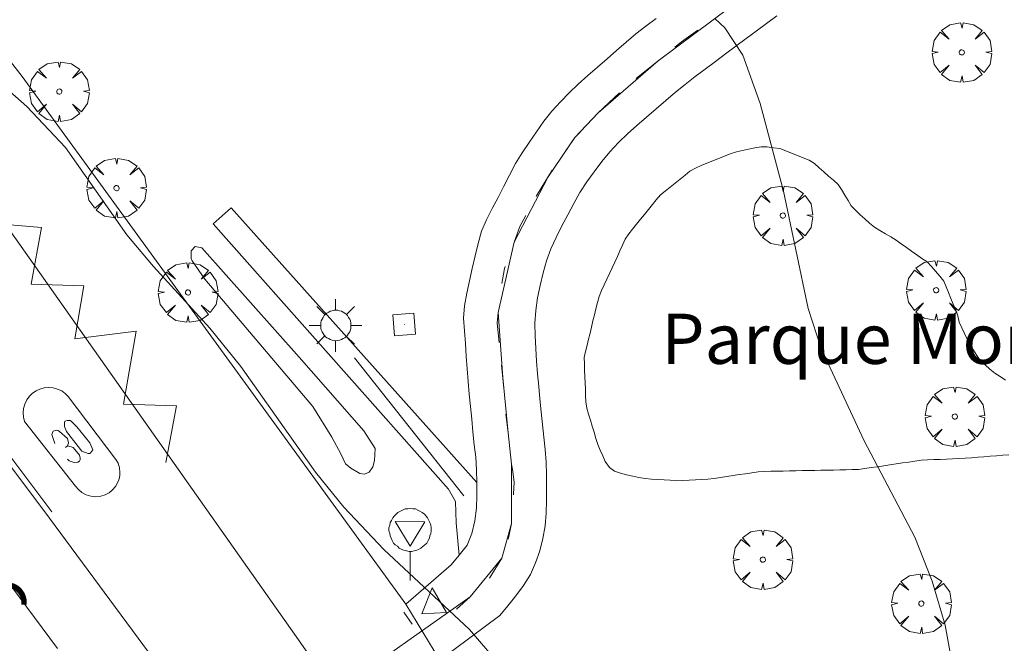
# Model space of a CAD drawing. Units: millimetres. Extents: x 421999 to 423003, y 4484999 to 4485502.
# Drawn here: x 422476 to 422515, y 4485115 to 4485140 of the extents above; entities that cross this region are included whole.
import ezdxf
from ezdxf.enums import TextEntityAlignment as Align

# ---------------------------------------------------------------- set-up
doc = ezdxf.new("R2010")
doc.units = ezdxf.units.MM
doc.header["$MEASUREMENT"] = 0
doc.layers.get('0').update_dxf_attribs({"lineweight": 9})
for name, color, linetype, lineweight in [('1', 7, 'Continuous', 9), ('f020120p_textocartografico_parques', 7, 'Continuous', 9), ('f030042l_viaurbana_texto', 7, 'Continuous', 9), ('f030119l_viaciclista', 92, 'Continuous', 9), ('f031026l_pinturavial', 253, 'Continuous', 9), ('f050002l_curvanivel_cgn', 23, 'Continuous', 9), ('f050002l_curvanivel_mae', 213, 'Continuous', 9), ('f061013p_arbol', 91, 'Continuous', 9), ('f070047l_seto', 91, 'Continuous', 9), ('f070058l_elementoconstruido_bordillo', 30, 'Continuous', 9), ('f070058l_elementoconstruido_par', 11, 'Continuous', 9), ('f081055p_farola', 7, 'Continuous', 9), ('f081065p_registro_cuadrado', 7, 'Continuous', 9), ('f081068p_senal', 7, 'Continuous', 9), ('f090109s_parque_jardin', 91, 'Continuous', 9)]:
    doc.layers.add(name, color=color, linetype=linetype, lineweight=lineweight)
doc.styles.add('ROMANS', font='romans.shx')
doc.styles.get("Standard").update_dxf_attribs({"font": 'arial.ttf'})

# ---------------------------------------------------------------- blocks, each defined once
blk = doc.blocks.new('arbol')
at = {"color": 0, "linetype": 'Continuous', "lineweight": 0, "flags": 128}
for points in [[(0.96, 0.012), (1.2, 0.036), (1.128, 0.468), (0.888, 0.804), (0.528, 0.528), (0.816, 0.876), (0.48, 1.104), (0.048, 1.176), (0.012, 0.96), (-0.048, 1.176), (-0.48, 1.104), (-0.816, 0.876), (-0.504, 0.528), (-0.864, 0.804), (-1.104, 0.468), (-1.188, 0.036), (-0.936, 0.012)], [(-0.936, 0.012), (-1.188, -0.048), (-1.104, -0.48), (-0.864, -0.804), (-0.504, -0.504), (-0.816, -0.876), (-0.48, -1.116)], [(-0.48, -1.116), (-0.048, -1.188), (0.012, -0.936), (0.048, -1.188), (0.48, -1.116), (0.816, -0.876), (0.528, -0.504), (0.888, -0.804), (1.128, -0.48), (1.2, -0.048), (0.96, 0.012)]]:
    blk.add_lwpolyline(points, dxfattribs=at)
at = {"color": 0, "linetype": 'Continuous', "lineweight": 0, "extrusion": (0, 0, -1)}
for start, end in [(180.0229, 7.5946), (7.2233, 180.0229)]:
    blk.add_arc((0, 0), 0.104, start, end, dxfattribs=at)
blk = doc.blocks.new('farola')
at = {"layer": '1'}
for points in [[(0, 1.05, 0), (0, 0.6, 0)], [(-0.75, 0.75, 0), (-0.42, 0.42, 0)], [(0.01, 0.61, 0), (0.09, 0.6, 0), (0.16, 0.58, 0), (0.24, 0.57, 0), (0.3, 0.52, 0), (0.37, 0.49, 0), (0.43, 0.43, 0), (0.48, 0.39, 0), (0.52, 0.31, 0), (0.57, 0.25, 0), (0.6, 0.18, 0), (0.61, 0.1, 0), (0.61, 0.03, 0), (0.61, -0.03, 0), (0.61, -0.11, 0), (0.6, -0.18, 0), (0.57, -0.26, 0), (0.52, -0.32, 0), (0.48, -0.39, 0), (0.43, -0.44, 0), (0.37, -0.5, 0), (0.3, -0.53, 0), (0.24, -0.57, 0), (0.16, -0.59, 0), (0.09, -0.6, 0), (0, -0.62, 0), (-0.06, -0.6, 0), (-0.14, -0.59, 0), (-0.21, -0.57, 0), (-0.27, -0.53, 0), (-0.35, -0.5, 0), (-0.41, -0.44, 0), (-0.45, -0.39, 0), (-0.5, -0.32, 0), (-0.54, -0.26, 0), (-0.57, -0.18, 0), (-0.59, -0.11, 0), (-0.59, -0.03, 0), (-0.59, 0.03, 0), (-0.59, 0.1, 0), (-0.57, 0.18, 0), (-0.54, 0.25, 0), (-0.5, 0.31, 0), (-0.45, 0.39, 0), (-0.41, 0.43, 0), (-0.35, 0.49, 0), (-0.27, 0.52, 0), (-0.21, 0.57, 0), (-0.14, 0.58, 0), (-0.06, 0.6, 0), (0.01, 0.61, 0)], [(0.75, 0.75, 0), (0.43, 0.43, 0)], [(-1.05, 0, 0), (-0.59, 0, 0)], [(1.05, 0, 0), (0.61, 0, 0)], [(-0.75, -0.74, 0), (-0.42, -0.41, 0)], [(0, -1.05, 0), (0, -0.62, 0)], [(0.75, -0.75, 0), (0.43, -0.44, 0)]]:
    blk.add_polyline3d(points, dxfattribs=at)
blk = doc.blocks.new('registro_cuadrado')
at = {"layer": 'f081065p_registro_cuadrado'}
blk.add_lwpolyline([(-0.42, 0.416), (-0.42, -0.424), (0.42, -0.424), (0.42, 0.416)], close=True, dxfattribs=at)
blk.add_polyline3d([(0, 0.003, 0), (0, -0.004, 0), (0, 0.003, 0)], dxfattribs=at)
blk = doc.blocks.new('señal')
at = {"layer": 'f081068p_senal'}
for points in [[(0, 2.869, 0), (0.102, 2.852, 0), (0.205, 2.852, 0), (0.307, 2.8, 0), (0.376, 2.766, 0), (0.478, 2.715, 0), (0.563, 2.647, 0), (0.632, 2.561, 0), (0.683, 2.493, 0), (0.734, 2.391, 0), (0.785, 2.305, 0), (0.82, 2.203, 0), (0.837, 2.1, 0), (0.837, 1.981, 0), (0.82, 1.878, 0), (0.785, 1.776, 0), (0.768, 1.69, 0), (0.717, 1.588, 0), (0.666, 1.486, 0), (0.581, 1.417, 0), (0.512, 1.366, 0), (0.427, 1.281, 0), (0.324, 1.229, 0), (0.256, 1.212, 0), (0.154, 1.178, 0), (0.051, 1.161, 0), (-0.051, 1.161, 0), (-0.154, 1.178, 0), (-0.256, 1.212, 0), (-0.342, 1.229, 0), (-0.444, 1.281, 0), (-0.512, 1.366, 0), (-0.598, 1.417, 0), (-0.666, 1.486, 0), (-0.717, 1.588, 0), (-0.768, 1.69, 0), (-0.803, 1.776, 0), (-0.82, 1.878, 0), (-0.854, 1.981, 0), (-0.854, 2.1, 0), (-0.82, 2.203, 0), (-0.803, 2.305, 0), (-0.751, 2.391, 0), (-0.7, 2.493, 0), (-0.649, 2.561, 0), (-0.563, 2.647, 0), (-0.495, 2.715, 0), (-0.393, 2.766, 0), (-0.307, 2.8, 0), (-0.205, 2.852, 0), (-0.102, 2.852, 0), (0, 2.869, 0)], [(0, 1.366, 0), (-0.598, 2.356, 0), (0.581, 2.339, 0), (0, 1.366, 0)], [(0, 1.161, 0), (0, 0, 0)]]:
    blk.add_polyline3d(points, dxfattribs=at)

msp = doc.modelspace()

# ---------------------------------------------------------------- linework, layer by layer
at = {"layer": 'f030119l_viaciclista'}
msp.add_polyline3d([(422578.155, 4485194.74, 686.85), (422567.408, 4485186.775, 685.883), (422529.646, 4485158.823, 682.624), (422509.974, 4485144.743, 681.507), (422501.414, 4485138.359, 681.096), (422499.015, 4485136.277, 680.873), (422498.094, 4485135.291, 680.86), (422497.025, 4485133.736, 680.785), (422495.67, 4485131.127, 680.607), (422495.031, 4485128.321, 680.56), (422495.219, 4485125.739, 680.447), (422495.428, 4485123.522, 680.363), (422495.572, 4485122.276, 680.213), (422495.57, 4485119.908, 680.185), (422495.175, 4485118.533, 680.185), (422493.914, 4485116.992, 680.142), (422488.531, 4485113.195, 679.812)], dxfattribs=at)
at = {"layer": 'f031026l_pinturavial'}
for p, q in [((422501.414, 4485138.359, 681.096), (422500.542, 4485137.652, 681.037)), ((422499.873, 4485137.077, 680.977), (422499.015, 4485136.277, 680.873)), ((422495.171, 4485126.221, 680.472), (422495.263, 4485125.307, 680.424)), ((422495.336, 4485124.277, 680.363), (422495.428, 4485123.522, 680.363)), ((422495.623, 4485121.988, 680.213), (422495.572, 4485122.276, 680.213)), ((422495.175, 4485118.533, 680.185), (422494.691, 4485117.74, 680.185)), ((422493.914, 4485116.992, 680.142), (422493.373, 4485116.496, 680.11)), ((422491.273, 4485116.382, 680.063), (422491.601, 4485115.898, 680.063))]:
    msp.add_line(p, q, dxfattribs=at)
for points in [[(422461.956, 4485151.571, 680.062), (422461.286, 4485148.839, 679.987), (422463.442, 4485148.518, 679.987), (422463.154, 4485146.181, 679.987), (422465.333, 4485146.093, 680.043), (422465.158, 4485143.948, 680.043), (422467.29, 4485143.921, 680.043), (422466.991, 4485141.561, 680.043), (422469.305, 4485141.478, 679.968), (422468.826, 4485139.073, 679.968), (422471.116, 4485139.023, 679.968), (422470.75, 4485136.742, 679.968), (422472.973, 4485136.58, 679.968), (422472.606, 4485134.299, 679.893), (422474.886, 4485134.215, 679.893), (422474.452, 4485131.912, 679.893), (422476.833, 4485131.716, 679.893), (422476.421, 4485129.447, 679.893), (422478.52, 4485129.385, 679.893), (422478.153, 4485127.274, 679.893), (422480.601, 4485127.574, 679.893), (422480.1, 4485124.673, 679.893), (422482.21, 4485124.6, 679.893), (422481.787, 4485122.342, 679.893)], [(422449.11, 4485151.342, 680.131), (422452.22, 4485148.463, 680.131), (422454.876, 4485146.564, 680.056), (422457.453, 4485144.755, 679.981), (422461.664, 4485139.228, 679.906), (422465.512, 4485134.444, 679.906), (422466.123, 4485133.746, 679.681), (422468.441, 4485131.496, 679.681), (422469.335, 4485130.551, 679.681), (422470.047, 4485130.034, 679.756), (422473.681, 4485125.115, 679.681), (422477.235, 4485120.375, 679.681)], [(422502.992, 4485139.575, 681.197), (422502.345, 4485139.113, 681.16), (422502.082, 4485138.9, 681.142)], [(422498.3, 4485135.515, 680.86), (422498.094, 4485135.291, 680.86), (422497.713, 4485134.752, 680.827)], [(422497.185, 4485134.001, 680.785), (422496.567, 4485132.976, 680.785), (422496.548, 4485132.94, 680.78)], [(422496.136, 4485132.189, 680.689), (422495.894, 4485131.745, 680.635), (422495.67, 4485131.127, 680.607)], [(422495.317, 4485130.153, 680.563), (422495.289, 4485130.075, 680.56), (422495.184, 4485129.485, 680.56)], [(422495.031, 4485128.321, 680.56), (422495.001, 4485127.898, 680.56), (422495.079, 4485127.131, 680.519)], [(422478.19, 4485121.406, 679.668), (422476.153, 4485123.984, 679.668), (422476.112, 4485124.146, 679.668), (422476.098, 4485124.32, 679.668), (422476.115, 4485124.499, 679.668), (422476.164, 4485124.676, 679.668), (422476.244, 4485124.84, 679.668), (422476.35, 4485124.986, 679.668), (422476.475, 4485125.107, 679.668), (422476.613, 4485125.201, 679.668), (422476.764, 4485125.272, 679.668), (422476.933, 4485125.318, 679.668), (422477.112, 4485125.336, 679.668), (422477.294, 4485125.321, 679.668), (422477.471, 4485125.274, 679.668), (422477.634, 4485125.197, 679.668), (422477.777, 4485125.097, 679.668), (422477.895, 4485124.979, 679.668), (422479.797, 4485122.468, 679.668), (422479.879, 4485122.313, 679.668), (422479.933, 4485122.136, 679.668), (422479.952, 4485121.943, 679.668), (422479.947, 4485121.845, 679.668), (422479.932, 4485121.747, 679.668), (422479.907, 4485121.652, 679.668), (422479.872, 4485121.559, 679.668), (422479.777, 4485121.391, 679.668), (422479.657, 4485121.25, 679.668), (422479.52, 4485121.141, 679.668), (422479.366, 4485121.058, 679.668), (422479.189, 4485121.002, 679.668), (422478.996, 4485120.981, 679.668), (422478.898, 4485120.985, 679.668), (422478.8, 4485121, 679.668), (422478.704, 4485121.024, 679.668), (422478.612, 4485121.058, 679.668), (422478.442, 4485121.151, 679.668), (422478.3, 4485121.271, 679.668), (422478.19, 4485121.406, 679.668)], [(422478.381, 4485122.858, 679.768), (422477.821, 4485123.581, 679.768), (422477.742, 4485123.779, 679.768), (422477.742, 4485123.931, 679.768), (422477.764, 4485123.993, 679.768), (422477.849, 4485124.021, 679.768), (422477.968, 4485124.016, 679.768), (422478.03, 4485123.982, 679.768), (422478.239, 4485123.761, 679.768), (422478.754, 4485123.134, 679.768), (422478.873, 4485122.846, 679.768), (422478.799, 4485122.745, 679.768), (422478.76, 4485122.7, 679.768), (422478.72, 4485122.7, 679.768), (422478.686, 4485122.705, 679.768), (422478.432, 4485122.802, 679.768), (422478.381, 4485122.858, 679.768)], [(422477.357, 4485123.107, 679.768), (422477.238, 4485123.457, 679.768), (422477.3, 4485123.592, 679.768), (422477.413, 4485123.631, 679.768), (422477.487, 4485123.626, 679.768), (422477.549, 4485123.586, 679.768), (422477.86, 4485123.298, 679.768), (422477.911, 4485123.134, 679.768), (422477.871, 4485123.01, 679.768), (422477.787, 4485122.937, 679.768)], [(422477.872, 4485123.011, 679.768), (422478.087, 4485122.943, 679.768), (422478.347, 4485122.632, 679.768), (422478.369, 4485122.514, 679.768), (422478.369, 4485122.457, 679.768), (422478.347, 4485122.401, 679.768), (422478.279, 4485122.362, 679.768), (422478.132, 4485122.345, 679.768), (422477.928, 4485122.413, 679.768), (422477.86, 4485122.475, 679.768)], [(422495.623, 4485121.988, 680.213), (422495.671, 4485121.553, 680.185), (422495.649, 4485121.102, 680.185), (422495.648, 4485121.063, 680.185)], [(422495.57, 4485119.908, 680.185), (422495.462, 4485119.399, 680.185), (422495.427, 4485119.291, 680.185)], [(422492.401, 4485117.345, 680.11), (422492.979, 4485116.371, 680.11), (422491.986, 4485116.317, 680.063), (422492.401, 4485117.345, 680.11)]]:
    msp.add_polyline3d(points, dxfattribs=at)
at = {"layer": 'f050002l_curvanivel_cgn'}
msp.add_polyline3d([(422503.666, 4485140.043, 681), (422504.07, 4485139.661, 681), (422504.783, 4485138.576, 681), (422505.476, 4485136.655, 681), (422506.415, 4485133.16, 681), (422507.398, 4485128.481, 681), (422507.916, 4485126.89, 681), (422509.627, 4485123.214, 681), (422511.649, 4485119.369, 681), (422512.338, 4485117.623, 681), (422512.856, 4485115.861, 681), (422513.335, 4485113.234, 681)], dxfattribs=at)
at = {"layer": 'f050002l_curvanivel_mae'}
msp.add_polyline3d([(422474.88, 4485137.726, 680), (422476.244, 4485136.526, 680), (422477.786, 4485134.895, 680), (422480.236, 4485131.413, 680), (422481.292, 4485130.153, 680), (422483.545, 4485127.699, 680), (422484.782, 4485126.169, 680), (422487.756, 4485121.956, 680), (422488.878, 4485120.56, 680), (422490.475, 4485118.875, 680), (422493.888, 4485115.697, 680), (422495.022, 4485114.38, 680)], dxfattribs=at)
at = {"layer": 'f070047l_seto'}
msp.add_line((422493.665, 4485121.02, 680.363), (422489.308, 4485126.518, 680.363), dxfattribs=at)
msp.add_polyline3d([(422491.347, 4485116.698, 679.942), (422484.642, 4485125.931, 679.873), (422476.055, 4485137.73, 680.437)], dxfattribs=at)
at = {"layer": 'f070058l_elementoconstruido_bordillo'}
for points in [[(422462.404, 4485150.244, 679.85), (422486.92, 4485115.498, 679.77), (422488.531, 4485113.195, 679.8)], [(422477.471, 4485114.929, 679.56), (422467.293, 4485128.626, 679.93), (422461.896, 4485135.828, 679.89), (422455.758, 4485143.342, 680.04), (422453.265, 4485146.417, 679.98), (422453.227, 4485146.487, 679.98), (422453.229, 4485146.52, 679.98), (422453.257, 4485146.577, 679.98), (422453.3, 4485146.627, 679.98), (422453.676, 4485146.922, 680.09), (422453.716, 4485146.927, 680.09), (422453.763, 4485146.927, 680.09), (422453.784, 4485146.927, 680.09), (422457.143, 4485144.678, 680.06), (422457.334, 4485144.516, 680.04), (422466.074, 4485133.492, 679.88), (422468.923, 4485130.768, 679.94), (422469.798, 4485129.898, 679.92), (422476.917, 4485120.435, 679.82), (422483.09, 4485112.093, 679.66)], [(422491.347, 4485116.698, 679.85), (422493.155, 4485118.262, 680.18), (422493.479, 4485118.657, 680.18), (422493.799, 4485119.049, 680.18), (422493.984, 4485119.515, 680.3), (422494.108, 4485120.017, 680.3), (422494.177, 4485120.526, 680.3), (422494.18, 4485121.031, 680.32), (422494.18, 4485121.544, 680.32), (422494.17, 4485122.048, 680.29), (422494.138, 4485122.554, 680.29), (422494.082, 4485123.056, 680.29), (422494.028, 4485123.562, 680.3), (422493.98, 4485124.067, 680.3), (422493.932, 4485124.572, 680.39), (422493.885, 4485125.075, 680.39), (422493.841, 4485125.574, 680.39), (422493.8, 4485126.077, 680.39), (422493.763, 4485126.588, 680.41), (422493.726, 4485127.089, 680.41), (422493.69, 4485127.587, 680.41), (422493.653, 4485128.092, 680.42), (422493.69, 4485128.594, 680.42), (422493.779, 4485129.088, 680.44), (422493.893, 4485129.587, 680.44), (422494.004, 4485130.077, 680.44), (422494.118, 4485130.576, 680.5), (422494.231, 4485131.076, 680.55), (422494.373, 4485131.558, 680.55), (422494.569, 4485132.019, 680.55), (422494.797, 4485132.464, 680.55), (422495.029, 4485132.912, 680.55), (422495.261, 4485133.358, 680.64), (422495.492, 4485133.802, 680.64), (422495.727, 4485134.255, 680.66), (422495.989, 4485134.682, 680.69), (422496.273, 4485135.098, 680.69), (422496.563, 4485135.52, 680.69), (422496.859, 4485135.951, 680.73), (422497.178, 4485136.344, 680.73), (422497.52, 4485136.713, 680.73), (422497.864, 4485137.079, 680.77), (422498.228, 4485137.428, 680.81), (422498.609, 4485137.766, 680.81), (422498.99, 4485138.097, 680.81), (422499.374, 4485138.43, 680.87), (422499.756, 4485138.762, 680.9), (422500.142, 4485139.097, 680.9), (422500.527, 4485139.424, 680.93), (422500.925, 4485139.73, 680.93), (422501.336, 4485140.036, 681.01)], [(422492.704, 4485114.474, 679.92), (422495.101, 4485116.246, 680.04), (422495.421, 4485116.639, 680.04), (422495.74, 4485117.034, 680.21), (422496.048, 4485117.446, 680.21), (422496.322, 4485117.878, 680.21), (422496.527, 4485118.348, 680.21), (422496.69, 4485118.823, 680.21), (422496.821, 4485119.32, 680.21), (422496.914, 4485119.819, 680.3), (422496.951, 4485120.331, 680.3), (422496.962, 4485120.836, 680.34), (422496.961, 4485121.34, 680.34), (422496.959, 4485121.851, 680.34), (422496.942, 4485122.355, 680.35), (422496.903, 4485122.859, 680.35), (422496.849, 4485123.357, 680.35), (422496.796, 4485123.863, 680.35), (422496.746, 4485124.369, 680.35), (422496.698, 4485124.878, 680.43), (422496.652, 4485125.38, 680.43), (422496.608, 4485125.883, 680.47), (422496.569, 4485126.381, 680.47), (422496.532, 4485126.889, 680.47), (422496.504, 4485127.393, 680.52), (422496.491, 4485127.901, 680.52), (422496.53, 4485128.406, 680.56), (422496.607, 4485128.911, 680.52), (422496.71, 4485129.405, 680.52), (422496.825, 4485129.9, 680.53), (422496.961, 4485130.385, 680.53), (422497.133, 4485130.861, 680.48), (422497.344, 4485131.317, 680.48), (422497.572, 4485131.771, 680.65), (422497.806, 4485132.217, 680.65), (422498.045, 4485132.666, 680.68), (422498.297, 4485133.101, 680.68), (422498.572, 4485133.525, 680.75), (422498.864, 4485133.935, 680.75), (422499.167, 4485134.34, 680.75), (422499.49, 4485134.723, 680.75), (422499.833, 4485135.093, 680.75), (422500.193, 4485135.44, 680.75), (422500.568, 4485135.78, 680.75), (422500.948, 4485136.112, 680.8), (422501.332, 4485136.445, 680.79), (422501.713, 4485136.773, 680.85), (422502.099, 4485137.1, 680.85), (422502.49, 4485137.414, 680.85), (422502.889, 4485137.722, 680.88), (422503.292, 4485138.024, 680.88), (422503.7, 4485138.328, 680.91), (422504.104, 4485138.63, 680.94), (422504.512, 4485138.934, 680.97), (422504.917, 4485139.236, 680.97), (422505.325, 4485139.54, 681.05), (422505.73, 4485139.842, 681.05), (422506.138, 4485140.147, 681.06)]]:
    msp.add_polyline3d(points, dxfattribs=at)
at = {"layer": 'f070058l_elementoconstruido_par'}
for points in [[(422491.347, 4485116.698, 0), (422484.642, 4485125.931, 0), (422476.055, 4485137.73, 0), (422470.904, 4485144.355, 0)], [(422499.306, 4485122.379, 711.655), (422499.205, 4485122.607, 711.655), (422499.104, 4485122.836, 711.655), (422499.007, 4485123.068, 711.655), (422498.933, 4485123.307, 711.655), (422498.86, 4485123.549, 711.655), (422498.786, 4485123.791, 711.655), (422498.712, 4485124.033, 711.655), (422498.638, 4485124.275, 711.655), (422498.564, 4485124.517, 711.655), (422498.532, 4485124.768, 711.655), (422498.521, 4485125.017, 711.655), (422498.511, 4485125.27, 711.655), (422498.501, 4485125.52, 711.655), (422498.49, 4485125.773, 711.655), (422498.48, 4485126.023, 711.655), (422498.47, 4485126.275, 711.655), (422498.459, 4485126.528, 711.655), (422498.518, 4485126.772, 711.655), (422498.577, 4485127.015, 711.655), (422498.637, 4485127.257, 711.655), (422498.696, 4485127.5, 711.655), (422498.756, 4485127.743, 711.655), (422498.815, 4485127.986, 711.655), (422498.875, 4485128.231, 711.655), (422498.935, 4485128.475, 711.655), (422498.994, 4485128.717, 711.655), (422499.055, 4485128.962, 711.655), (422499.15, 4485129.194, 711.655), (422499.255, 4485129.421, 711.655), (422499.362, 4485129.65, 711.655), (422499.469, 4485129.879, 711.655), (422499.575, 4485130.106, 711.655), (422499.68, 4485130.333, 711.655), (422499.786, 4485130.559, 711.655), (422499.891, 4485130.786, 711.655), (422499.997, 4485131.013, 711.655), (422500.104, 4485131.241, 711.655), (422500.238, 4485131.452, 711.655), (422500.396, 4485131.648, 711.655), (422500.553, 4485131.843, 711.655), (422500.71, 4485132.038, 711.655), (422500.867, 4485132.232, 711.655), (422501.024, 4485132.427, 711.655), (422501.181, 4485132.621, 711.655), (422501.338, 4485132.816, 711.655), (422501.501, 4485133.006, 711.655), (422501.696, 4485133.163, 711.655), (422501.893, 4485133.321, 711.655), (422502.091, 4485133.479, 711.655), (422502.288, 4485133.637, 711.655), (422502.486, 4485133.795, 711.655), (422502.681, 4485133.951, 711.655), (422502.896, 4485134.079, 711.655), (422503.127, 4485134.178, 711.655), (422503.359, 4485134.273, 711.655), (422503.593, 4485134.368, 711.655), (422503.825, 4485134.462, 711.655), (422504.056, 4485134.556, 711.655), (422504.29, 4485134.651, 711.655), (422504.532, 4485134.72, 711.655), (422504.777, 4485134.777, 711.655), (422505.021, 4485134.834, 711.655), (422505.264, 4485134.891, 711.655), (422505.514, 4485134.928, 711.655), (422505.765, 4485134.921, 711.655), (422506.015, 4485134.89, 711.655), (422506.263, 4485134.853, 711.655), (422506.499, 4485134.763, 711.655), (422506.732, 4485134.671, 711.655), (422506.967, 4485134.578, 711.655), (422507.199, 4485134.486, 711.655), (422507.435, 4485134.393, 711.655), (422507.643, 4485134.255, 711.655), (422507.831, 4485134.09, 711.655), (422508.021, 4485133.923, 711.655), (422508.209, 4485133.758, 711.655), (422508.397, 4485133.593, 711.655), (422508.585, 4485133.428, 711.655), (422508.724, 4485133.219, 711.655), (422508.855, 4485133.003, 711.655), (422508.985, 4485132.789, 711.655), (422509.114, 4485132.575, 711.655), (422509.29, 4485132.394, 711.655), (422509.473, 4485132.221, 711.655), (422509.656, 4485132.051, 711.655), (422509.841, 4485131.878, 711.655), (422510.041, 4485131.726, 711.655), (422510.255, 4485131.595, 711.655), (422510.471, 4485131.463, 711.655), (422510.684, 4485131.333, 711.655), (422510.899, 4485131.2, 711.655), (422511.105, 4485131.056, 711.655), (422511.31, 4485130.912, 711.655), (422511.518, 4485130.767, 711.655), (422511.722, 4485130.624, 711.655), (422511.927, 4485130.481, 711.655), (422512.134, 4485130.336, 711.655), (422512.314, 4485130.16, 711.655), (422512.475, 4485129.969, 711.655), (422512.639, 4485129.776, 711.655), (422512.796, 4485129.578, 711.655), (422512.895, 4485129.346, 711.655), (422512.99, 4485129.114, 711.655), (422513.085, 4485128.882, 711.655), (422513.181, 4485128.651, 711.655), (422513.276, 4485128.42, 711.655), (422513.361, 4485128.184, 711.655), (422513.418, 4485127.939, 711.655), (422513.52, 4485127.71, 711.655), (422513.629, 4485127.485, 711.655), (422513.738, 4485127.26, 711.655), (422513.849, 4485127.032, 711.655), (422513.983, 4485126.821, 711.655), (422514.12, 4485126.609, 711.655), (422514.265, 4485126.403, 711.655), (422514.452, 4485126.235, 711.655), (422514.64, 4485126.065, 711.655), (422514.836, 4485125.906, 711.655), (422515.044, 4485125.768, 711.655), (422515.255, 4485125.627, 711.655)], [(422493.479, 4485118.657, 680.18), (422493.358, 4485119.939, 680.18), (422493.333, 4485120.797, 680.18), (422493.055, 4485121.277, 680.18), (422483.666, 4485131.851, 680.533), (422484.388, 4485132.492, 680.533), (422494.18, 4485121.544, 680.32)], [(422490.04, 4485122.178, 680.804), (422490.1, 4485122.421, 680.804), (422490.13, 4485122.905, 680.804), (422489.676, 4485123.602, 680.804), (422487.102, 4485126.539, 680.804), (422483.225, 4485130.9, 680.804), (422482.952, 4485130.96, 680.804), (422482.801, 4485130.779, 680.804), (422482.801, 4485130.506, 680.804), (422482.801, 4485130.476, 680.804), (422482.831, 4485130.385, 680.804), (422483.346, 4485129.658, 680.804), (422487.647, 4485124.571, 680.804), (422488.404, 4485123.359, 680.804), (422488.767, 4485122.693, 680.804), (422488.949, 4485122.299, 680.804), (422489.161, 4485122.118, 680.804), (422489.525, 4485121.906, 680.804), (422489.706, 4485121.876, 680.804), (422489.888, 4485121.966, 680.804), (422490.04, 4485122.178, 680.804)], [(422515.397, 4485122.657, 711.655), (422515.148, 4485122.636, 711.655), (422514.899, 4485122.616, 711.655), (422514.65, 4485122.595, 711.655), (422514.401, 4485122.574, 711.655), (422514.152, 4485122.553, 711.655), (422513.903, 4485122.533, 711.655), (422513.653, 4485122.514, 711.655), (422513.403, 4485122.503, 711.655), (422513.153, 4485122.492, 711.655), (422512.903, 4485122.481, 711.655), (422512.654, 4485122.471, 711.655), (422512.404, 4485122.46, 711.655), (422512.154, 4485122.449, 711.655), (422511.901, 4485122.438, 711.655), (422511.652, 4485122.403, 711.655), (422511.402, 4485122.365, 711.655), (422511.155, 4485122.328, 711.655), (422510.905, 4485122.29, 711.655), (422510.655, 4485122.253, 711.655), (422510.407, 4485122.215, 711.655), (422510.157, 4485122.178, 711.655), (422509.907, 4485122.14, 711.655), (422509.657, 4485122.102, 711.655), (422509.406, 4485122.068, 711.655), (422509.154, 4485122.061, 711.655), (422508.904, 4485122.056, 711.655), (422508.654, 4485122.051, 711.655), (422508.404, 4485122.046, 711.655), (422508.155, 4485122.041, 711.655), (422507.905, 4485122.036, 711.655), (422507.655, 4485122.031, 711.655), (422507.405, 4485122.026, 711.655), (422507.155, 4485122.021, 711.655), (422506.905, 4485122.016, 711.655), (422506.655, 4485122.011, 711.655), (422506.402, 4485122.006, 711.655), (422506.152, 4485122.001, 711.655), (422505.899, 4485121.996, 711.655), (422505.649, 4485121.991, 711.655), (422505.397, 4485121.975, 711.655), (422505.148, 4485121.938, 711.655), (422504.898, 4485121.9, 711.655), (422504.647, 4485121.862, 711.655), (422504.397, 4485121.825, 711.655), (422504.147, 4485121.787, 711.655), (422503.897, 4485121.749, 711.655), (422503.647, 4485121.712, 711.655), (422503.397, 4485121.687, 711.655), (422503.145, 4485121.672, 711.655), (422502.896, 4485121.657, 711.655), (422502.646, 4485121.642, 711.655), (422502.397, 4485121.627, 711.655), (422502.146, 4485121.621, 711.655), (422501.896, 4485121.637, 711.655), (422501.647, 4485121.652, 711.655), (422501.397, 4485121.667, 711.655), (422501.148, 4485121.683, 711.655), (422500.895, 4485121.703, 711.655), (422500.649, 4485121.754, 711.655), (422500.402, 4485121.806, 711.655), (422500.157, 4485121.858, 711.655), (422499.911, 4485121.914, 711.655), (422499.677, 4485122.005, 711.655), (422499.469, 4485122.144, 711.655), (422499.306, 4485122.379, 711.655)]]:
    msp.add_polyline3d(points, dxfattribs=at)
at = {"layer": 'f090109s_parque_jardin'}
msp.add_polyline3d([(422492.704, 4485114.474, 0), (422491.347, 4485116.698, 0), (422484.642, 4485125.931, 0), (422476.055, 4485137.73, 0), (422470.904, 4485144.355, 0)], dxfattribs=at)

# ---------------------------------------------------------------- block references
at = {"layer": 'f061013p_arbol'}
for p in [(422513.519, 4485138.689, 681.479), (422477.538, 4485137.129, 680.938), (422479.821, 4485133.279, 680.341), (422506.386, 4485132.185, 680.87), (422482.67, 4485129.122, 680.341), (422512.498, 4485129.21, 681.497), (422513.242, 4485124.177, 681.373), (422505.587, 4485118.474, 680.739), (422511.907, 4485116.724, 681.051)]:
    msp.add_blockref('arbol', p, dxfattribs=at)
at = {"layer": 'f081055p_farola'}
msp.add_blockref('farola', (422488.553, 4485127.811, 680.638), dxfattribs=at)
at = {"layer": 'f081065p_registro_cuadrado', "rotation": 274.1718766364902}
msp.add_blockref('registro_cuadrado', (422491.293, 4485127.847, 680.638), dxfattribs=at)
at = {"layer": 'f081068p_senal'}
msp.add_blockref('señal', (422491.531, 4485117.644, 680.363), dxfattribs=at)

# ---------------------------------------------------------------- texts
at = {"layer": 'f020120p_textocartografico_parques'}
msp.add_text('Parque Monte Alto', height=2, dxfattribs=at).set_placement((422513.334, 4485127.276), align=Align.MIDDLE_CENTER)
at = {"layer": 'f030042l_viaurbana_texto', "insert": (422458.015, 4485135.141, 680.209), "char_height": 2, "width": 34, "attachment_point": 7, "rotation": 309.2817, "style": 'ROMANS'}
msp.add_mtext('CALLE ARISTOTELES', dxfattribs=at)

doc.saveas('drawing.dxf')
